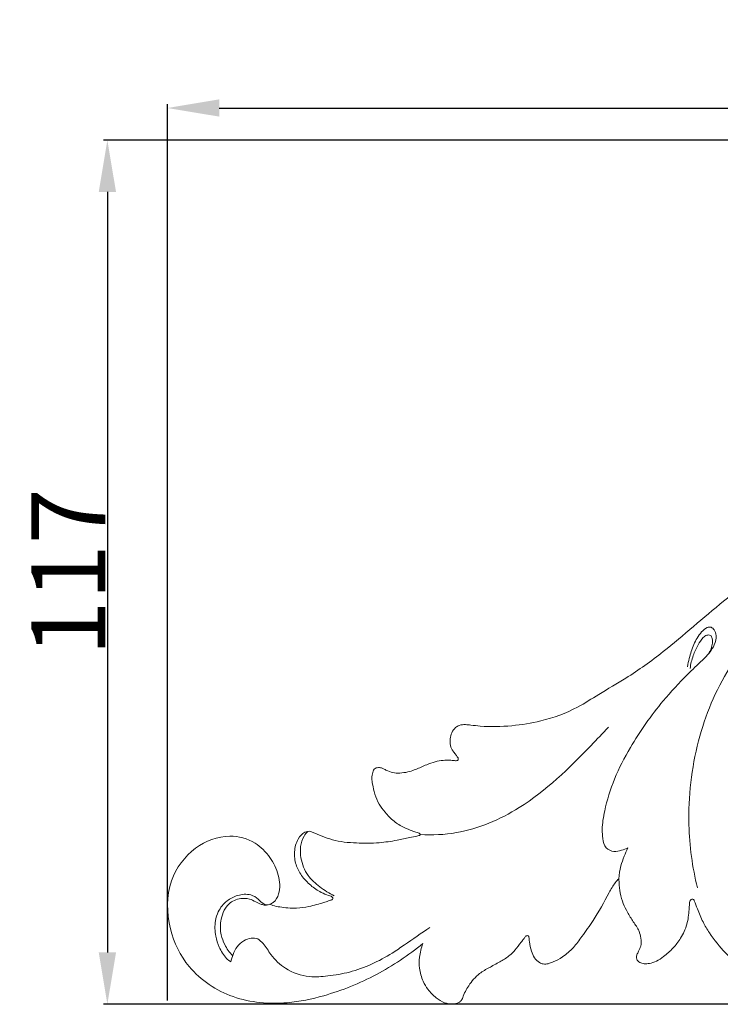
# Model space of a CAD drawing. Units: millimetres. Extents: x 0 to 1341, y 28 to 1187.
# Drawn here: x 490 to 585, y 465 to 598 of the extents above; entities that cross this region are included whole.
import ezdxf

# ---------------------------------------------------------------- set-up
doc = ezdxf.new("R2010")
doc.units = ezdxf.units.MM
doc.layers.get('0').update_dxf_attribs({"lineweight": 5})
doc.styles.add('Arial', font='arial.ttf')
doc.dimstyles.new('Default', dxfattribs={"dimtxt": 10, "dimasz": 7, "dimexe": 0.5, "dimexo": 0.5, "dimgap": 0.25, "dimtad": 1, "dimtoh": 1, "dimdec": 0, "dimzin": 1, "dimdsep": 46, "dimtxsty": 'Arial', "dimcen": 0.5, "dimazin": 0, "dimtfac": 1, "dimtdec": 4, "dimtix": 1, "dimtmove": 1, "dimatfit": 3, "dimfxl": 1, "dimtolj": 1, "dimtzin": 1, "dimarcsym": 0})

# ---------------------------------------------------------------- blocks, each defined once
blk = doc.blocks.new('*D13')
at = {"color": 0, "lineweight": -2, "transparency": 16777216}
for p, q in [((720.08, 581.98), (501.47, 581.98)), ((501.97, 574.98), (501.97, 472.31)), ((720.08, 465.31), (501.47, 465.31))]:
    blk.add_line(p, q, dxfattribs=at)
at = {"color": 0, "transparency": 16777216}
for points in [[(500.81, 574.98), (503.14, 574.98), (501.97, 581.98)], [(500.81, 472.31), (503.14, 472.31), (501.97, 465.31)]]:
    blk.add_solid(points, dxfattribs=at)
at = {"layer": 'Defpoints', "color": 0, "transparency": 16777216}
for p in [(720.58, 581.98), (501.97, 465.31), (720.58, 465.31)]:
    blk.add_point(p, dxfattribs=at)
at = {"color": 0, "transparency": 16777216, "insert": (496.7, 523.64), "char_height": 10, "attachment_point": 5, "rotation": 90, "style": 'Arial'}
blk.add_mtext('\\A1;117', dxfattribs=at)
blk = doc.blocks.new('*D14')
at = {"color": 0, "lineweight": -2, "transparency": 16777216}
for p, q in [((510.07, 465.81), (510.07, 586.81)), ((517.07, 586.31), (853.07, 586.31)), ((860.07, 465.81), (860.07, 586.81))]:
    blk.add_line(p, q, dxfattribs=at)
at = {"color": 0, "transparency": 16777216}
for points in [[(517.07, 587.48), (517.07, 585.15), (510.07, 586.31)], [(853.07, 587.48), (853.07, 585.15), (860.07, 586.31)]]:
    blk.add_solid(points, dxfattribs=at)
at = {"layer": 'Defpoints', "color": 0, "transparency": 16777216}
for p in [(860.07, 586.31), (510.07, 465.31), (860.07, 465.31)]:
    blk.add_point(p, dxfattribs=at)
at = {"color": 0, "transparency": 16777216, "insert": (685.07, 591.67), "char_height": 10, "attachment_point": 5, "style": 'Arial'}
blk.add_mtext('\\A1;350', dxfattribs=at)
blk = doc.blocks.new('N-122_350_117')
for points, knots in [([(641.76, 529.76), (638.52, 531.38), (631.65, 533.62), (620.89, 534.91), (610.39, 532.91), (599.52, 529.59), (589.77, 523.68), (582.4, 517.49), (576.8, 512.67), (572.52, 509.61), (568.54, 507.34), (564.92, 504.98), (560.92, 503.54), (556.46, 502.83), (553.28, 502.74), (551.21, 502.98), (550.27, 503.09), (549.53, 503.05), (548.86, 502.65), (548.43, 501.99), (548.18, 501.15), (548.22, 500.25), (548.54, 499.55), (548.94, 499.12), (549.15, 498.8), (549.3, 498.58), (549.34, 498.41), (549.3, 498.24), (549.13, 498.2), (549.03, 498.19), (548.97, 498.2)], [17.180166, 17.180166, 17.180166, 17.180166, 23.855316, 30.45401, 37.218246, 43.720703, 51.656138, 58.19353, 61.460766, 65.268147, 67.91397, 69.974777, 73.276104, 75.768702, 78.418566, 79.201537, 79.652056, 80.194706, 80.559744, 81.067065, 81.574704, 82.118554, 82.601817, 82.906713, 83.166738, 83.28724, 83.384813, 83.467535, 83.565087, 83.674684, 83.674684, 83.674684, 83.674684]), ([(581.59, 481.04), (580.92, 483.83), (580.01, 490.48), (581.21, 500.74), (586.01, 512.57), (596.35, 522.14), (604.89, 527.76), (609.42, 529.95)], [0, 0, 0, 0, 5.35946, 12.463383, 19.127252, 28.796691, 38.235238, 38.235238, 38.235238, 38.235238]), ([(572.22, 486.42), (571.95, 486.29), (571.32, 486.08), (570.3, 485.83), (569.08, 486.35), (568.8, 487.66), (568.7, 489.33), (569.15, 492.09), (570.32, 495.85), (572.94, 500.89), (576.27, 505.62), (579.75, 509.39), (581.96, 511.47), (583.27, 512.74), (583.94, 513.86), (584.22, 514.95), (583.95, 515.8), (583.47, 516.3), (582.73, 516.17), (581.89, 515.33), (581.04, 513.92), (580.54, 512.27), (580.32, 511.26), (580.25, 510.88)], [2.716983, 2.716983, 2.716983, 2.716983, 3.293527, 3.944817, 4.652853, 5.491897, 6.241793, 7.83721, 10.645796, 13.618389, 18.421329, 21.440493, 23.205745, 24.115553, 24.841418, 25.63038, 26.132257, 26.465539, 26.807996, 27.389905, 28.645787, 29.866813, 30.586069, 30.586069, 30.586069, 30.586069]), ([(580.62, 510.63), (580.69, 511.23), (580.94, 512.35), (581.64, 513.71), (582.19, 514.72), (582.81, 515.18), (583.41, 515.19), (583.67, 514.57), (583.61, 513.64), (583.28, 512.87), (582.96, 512.47)], [0, 0, 0, 0, 1.127989, 2.112654, 2.875118, 3.242072, 3.525865, 3.835681, 4.331702, 5.303759, 5.303759, 5.303759, 5.303759]), ([(544.19, 488.22), (545.82, 488.13), (550.53, 488.34), (559, 491.98), (565.08, 497.99), (568.82, 501.89), (569.58, 502.74)], [0, 0, 0, 0, 3.055717, 8.75883, 16.762062, 18.888694, 18.888694, 18.888694, 18.888694]), ([(548.97, 498.2), (548.76, 498.22), (548.19, 498.27), (547.27, 498.28), (546.16, 498.08), (545.19, 497.71), (544.32, 497.34), (543.57, 497), (542.7, 496.7), (541.73, 496.53), (540.72, 496.49), (539.93, 496.75), (539.37, 497.03), (538.92, 497.27), (538.49, 497.27), (538.09, 497.19), (537.87, 496.93), (537.74, 496.46), (537.61, 495.84), (537.78, 494.84), (538.05, 493.66), (538.57, 492.33), (539.51, 491.13), (540.58, 489.98), (541.89, 489.21), (542.97, 488.78), (543.65, 488.5), (544, 488.44), (544.16, 488.36), (544.2, 488.25), (544.18, 488.13), (544.05, 488.08), (544, 488.08)], [83.674684, 83.674684, 83.674684, 83.674684, 84.065571, 84.734958, 85.394101, 86.165149, 86.672812, 87.162064, 87.69949, 88.386662, 89.005033, 89.585273, 89.90567, 90.152952, 90.505517, 90.69203, 90.904628, 91.082082, 91.558859, 92.018525, 92.847581, 93.713936, 94.519664, 95.558389, 96.540065, 97.27421, 97.708968, 97.880919, 97.957581, 98.012938, 98.090946, 98.174554, 98.174554, 98.174554, 98.174554]), ([(523.91, 478.82), (524.07, 478.88), (524.61, 479.18), (525.39, 480.53), (525.15, 482.84), (524, 485.27), (521.8, 487.46), (518, 488.45), (513.49, 486.7), (509.88, 481.97), (510, 475.61), (512.92, 469.58), (518.91, 465.72), (525.52, 465.17), (532.07, 466.54), (538.33, 469.08), (542.59, 471.92), (544.54, 473.51)], [120.519677, 120.519677, 120.519677, 120.519677, 120.833291, 121.652974, 123.141049, 124.705082, 126.394734, 128.582609, 131.629472, 134.947732, 138.765644, 142.146098, 146.517433, 151.096539, 154.2296, 159.0052, 163.644973, 163.644973, 163.644973, 163.644973]), ([(529.62, 488.56), (529.54, 488.6), (529.22, 488.72), (528.42, 488.56), (527.55, 487.53), (527.11, 485.93), (527.34, 484.17), (528.15, 482.6), (529.36, 481.35), (530.63, 480.46), (531.61, 480.09), (532.05, 479.93), (532.17, 479.89)], [107.31267, 107.31267, 107.31267, 107.31267, 107.476194, 107.94973, 108.72976, 109.797988, 110.819872, 111.790532, 112.888374, 113.928334, 114.59198, 114.811932, 114.811932, 114.811932, 114.811932]), ([(529.02, 488.66), (528.83, 488.46), (528.01, 487.48), (527.87, 485.15), (528.84, 482.7), (530.64, 481.09), (531.91, 480.27), (532.6, 479.94)], [0, 0, 0, 0, 0.511888, 2.36251, 3.953134, 5.343771, 6.783115, 6.783115, 6.783115, 6.783115]), ([(544, 488.08), (543.91, 488.06), (543.51, 487.96), (542.53, 487.76), (540.85, 487.39), (538.45, 487.05), (535.52, 487.06), (532.89, 487.26), (530.96, 488.02), (530.06, 488.38), (529.62, 488.56)], [98.174554, 98.174554, 98.174554, 98.174554, 98.333607, 98.95084, 100.03965, 101.567506, 103.481645, 105.523061, 106.439243, 107.31267, 107.31267, 107.31267, 107.31267]), ([(571.01, 482.27), (571.04, 482.85), (571.19, 483.88), (571.68, 485.26), (572.03, 486.05), (572.22, 486.42)], [0, 0, 0, 0, 1.084013, 1.93806, 2.716983, 2.716983, 2.716983, 2.716983]), ([(561.45, 470.79), (561.67, 470.86), (562.36, 471.09), (563.55, 471.75), (564.89, 472.92), (566.17, 474.66), (567.88, 477.07), (569.24, 479.57), (570.32, 481.54), (570.83, 482.1), (571.01, 482.27)], [182.160048, 182.160048, 182.160048, 182.160048, 182.599032, 183.504179, 184.692489, 185.835723, 187.426055, 190.050088, 190.994685, 191.441139, 191.441139, 191.441139, 191.441139]), ([(571.01, 482.27), (571.01, 482.1), (571.03, 481.45), (571.16, 480.31), (571.52, 478.94), (572.19, 477.68), (572.79, 476.66), (573.38, 475.85), (573.77, 475.13), (574.02, 474.22), (574.03, 473.26), (573.7, 472.53), (573.42, 472.04), (573.35, 471.6), (573.49, 471.22), (573.85, 470.89), (574.45, 470.75), (575.22, 470.82), (576.13, 471.12), (577.2, 471.84), (578.33, 472.85), (579.43, 474.3), (580.14, 475.75), (580.38, 477.1), (580.47, 478.02), (580.51, 478.72), (580.56, 479.17), (580.68, 479.39), (580.82, 479.53), (580.99, 479.52), (581.12, 479.44), (581.17, 479.35), (581.18, 479.3)], [191.441139, 191.441139, 191.441139, 191.441139, 191.747235, 192.584419, 193.469067, 194.228875, 195.130695, 195.572866, 196.02, 196.585801, 197.219849, 197.664537, 198.006534, 198.244825, 198.423988, 198.692535, 199.094045, 199.523816, 200.140333, 200.861644, 201.905481, 202.923275, 204.162679, 204.751571, 205.349759, 205.802717, 206.004799, 206.135342, 206.238711, 206.347152, 206.423831, 206.514912, 206.514912, 206.514912, 206.514912]), ([(523.91, 478.82), (523.84, 478.79), (523.57, 478.7), (522.91, 478.84), (522.34, 479.6), (521.17, 480.27), (519.57, 480.12), (517.97, 479.32), (516.95, 478.02), (516.42, 476.34), (516.51, 474.67), (517.05, 472.93), (517.76, 471.72), (518.43, 471.17), (518.63, 471.04)], [0, 0, 0, 0, 0.151772, 0.524519, 1.150612, 1.868984, 2.973306, 3.985073, 5.15931, 5.945919, 7.253645, 8.207055, 9.351141, 9.808706, 9.808706, 9.808706, 9.808706]), ([(532.17, 479.89), (532.2, 479.88), (532.28, 479.84), (532.38, 479.75), (532.41, 479.6), (532.36, 479.47), (532.23, 479.4), (532.13, 479.37), (532.08, 479.35)], [114.8119322, 114.8119322, 114.8119322, 114.8119322, 114.8788286, 114.9688688, 115.0457415, 115.133121, 115.1996597, 115.3089423, 115.3089423, 115.3089423, 115.3089423]), ([(523.62, 478.74), (523.51, 478.71), (523.21, 478.67), (522.65, 478.82), (521.96, 479.16), (521.09, 479.62), (520.06, 479.65), (519.1, 479.39), (518.18, 478.8), (517.57, 477.76), (517.18, 476.33), (517.22, 474.81), (517.82, 473.21), (518.45, 472.32), (518.88, 471.88)], [0, 0, 0, 0, 0.21764, 0.545528, 1.072899, 1.654386, 2.375803, 2.942085, 3.506286, 4.371227, 5.128316, 6.270853, 7.143196, 8.289582, 8.289582, 8.289582, 8.289582]), ([(532.08, 479.35), (531.98, 479.32), (531.68, 479.23), (531.07, 479), (530.18, 478.77), (528.98, 478.43), (527.68, 478.3), (526.36, 478.28), (525.3, 478.44), (524.46, 478.58), (524.04, 478.75), (523.91, 478.82)], [115.308942, 115.308942, 115.308942, 115.308942, 115.492263, 115.903681, 116.532599, 117.203808, 118.242915, 118.97281, 119.663741, 120.253446, 120.519677, 120.519677, 120.519677, 120.519677]), ([(581.18, 479.3), (581.31, 478.93), (581.68, 477.96), (582.28, 476.47), (583.52, 474.44), (585.21, 472.27), (587.27, 470.59), (588.85, 469.89), (589.69, 469.69), (590.2, 469.72), (590.56, 469.83), (590.71, 470.02), (590.77, 470.14)], [206.514912, 206.514912, 206.514912, 206.514912, 207.210403, 208.354288, 209.365797, 211.431527, 213.281507, 214.11774, 214.61315, 214.871884, 215.070023, 215.297627, 215.297627, 215.297627, 215.297627]), ([(522.28, 474.17), (522.53, 473.96), (523.22, 473.34), (524.13, 471.73), (526.08, 469.86), (528.93, 468.9), (531.89, 469.11), (535.76, 469.78), (539.24, 471.39), (542.66, 473.75), (544.35, 474.9), (545.49, 475.7)], [13.175284, 13.175284, 13.175284, 13.175284, 13.77643, 14.899985, 16.598961, 18.732364, 20.289048, 22.131561, 26.083296, 27.319119, 29.924574, 29.924574, 29.924574, 29.924574]), ([(553.54, 470.26), (553.62, 470.31), (553.96, 470.53), (554.76, 470.93), (555.9, 471.56), (556.97, 472.55), (557.65, 473.47), (558.11, 474.08), (558.33, 474.38), (558.5, 474.55), (558.66, 474.6), (558.82, 474.53), (558.86, 474.42), (558.86, 474.37)], [174.77181, 174.77181, 174.77181, 174.77181, 174.957872, 175.518874, 176.439488, 177.360778, 178.181529, 178.516098, 178.750054, 178.856669, 178.961394, 179.046244, 179.143699, 179.143699, 179.143699, 179.143699]), ([(518.63, 471.04), (518.7, 471.37), (518.93, 472.08), (519.42, 473.13), (520.3, 473.92), (521.32, 474.29), (522, 474.24), (522.28, 474.17)], [9.808706, 9.808706, 9.808706, 9.808706, 10.457164, 11.198863, 11.93874, 12.621557, 13.175284, 13.175284, 13.175284, 13.175284]), ([(544.54, 473.51), (544.32, 472.92), (544.04, 471.81), (544.04, 470.67), (544.08, 470.18)], [163.644973, 163.644973, 163.644973, 163.644973, 164.77369, 165.647594, 165.647594, 165.647594, 165.647594]), ([(558.86, 474.37), (558.88, 474.17), (558.95, 473.53), (559.11, 472.56), (559.57, 471.57), (560.16, 470.96), (560.83, 470.71), (561.24, 470.74), (561.45, 470.79)], [179.143699, 179.143699, 179.143699, 179.143699, 179.503981, 180.280362, 180.857458, 181.421404, 181.757034, 182.160048, 182.160048, 182.160048, 182.160048]), ([(544.08, 470.18), (544.17, 469.57), (544.46, 468.57), (545.27, 467.21), (546.23, 466.2), (547.39, 465.48), (548.49, 465.28), (549.26, 465.45), (549.76, 465.77), (550.07, 466.64), (550.72, 467.98), (551.98, 469.39), (553.07, 470.04), (553.54, 470.26)], [165.647594, 165.647594, 165.647594, 165.647594, 166.812188, 167.60413, 168.632018, 169.450093, 170.158586, 170.688469, 170.925859, 171.24676, 172.388333, 173.781804, 174.77181, 174.77181, 174.77181, 174.77181])]:
    blk.add_open_spline(points, degree=3, knots=knots)

msp = doc.modelspace()

# ---------------------------------------------------------------- block references
msp.add_blockref('N-122_350_117', (0, 0))

# ---------------------------------------------------------------- dimensions: what is measured, and where the dimension line sits
dim = msp.add_linear_dim(base=(860.07, 586.31), p1=(510.07, 465.31), p2=(860.07, 465.31), dimstyle='Default')
dim.commit()
dim.dimension.update_dxf_attribs({"geometry": '*D14', "text_midpoint": (685.07, 591.67)})
dim = msp.add_linear_dim(base=(501.97, 465.31), p1=(720.58, 581.98), p2=(720.58, 465.31), angle=90, dimstyle='Default')
dim.commit()
dim.dimension.update_dxf_attribs({"geometry": '*D13', "text_midpoint": (496.7, 523.64)})

doc.saveas('drawing.dxf')
